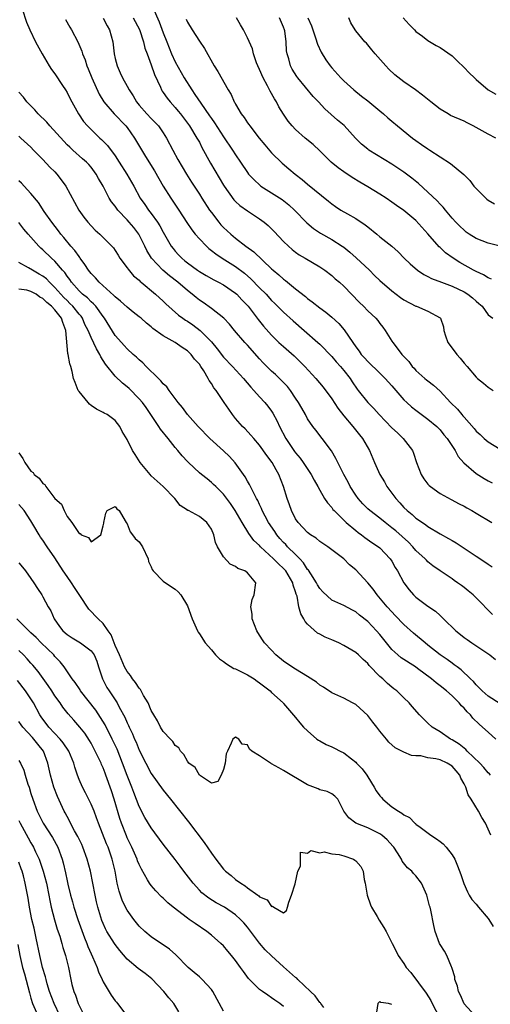
# Model space of a CAD drawing. Units: inches. Extents: x 2671370 to 2673000, y 1543204 to 1545000.
# Drawn here: x 2671835 to 2671913, y 1544493 to 1544657 of the extents above; entities that cross this region are included whole.
import ezdxf

# ---------------------------------------------------------------- set-up
doc = ezdxf.new("R2010")
doc.units = ezdxf.units.IN
doc.header["$MEASUREMENT"] = 0
doc.layers.add('LD26701542_2ft', color=9, linetype='Continuous')

msp = doc.modelspace()

# ---------------------------------------------------------------- linework, layer by layer
at = {"layer": 'LD26701542_2ft'}
for points, elevation in [([(2671835.52, 1544658.48), (2671836.25, 1544656.25), (2671836.81, 1544655), (2671837.79, 1544653), (2671838.88, 1544651), (2671840.06, 1544649), (2671840.41, 1544648.41), (2671841, 1544647.65), (2671842.26, 1544645.74), (2671842.73, 1544645), (2671843, 1544644.55), (2671843.5, 1544643.5), (2671844.9, 1544641), (2671845.76, 1544639.76), (2671846.39, 1544639), (2671847, 1544638.39), (2671848.47, 1544637), (2671848.75, 1544636.75), (2671849.75, 1544635.76), (2671851, 1544634.02), (2671851.67, 1544633), (2671852.94, 1544631), (2671854.1, 1544629), (2671855.16, 1544627), (2671855.93, 1544625.93), (2671856.56, 1544625), (2671857, 1544624.45), (2671858.03, 1544623), (2671858.41, 1544622.41), (2671859, 1544621.31), (2671860.34, 1544619), (2671860.62, 1544618.62), (2671861, 1544618.16), (2671861.55, 1544617.55), (2671862.09, 1544617), (2671862.59, 1544616.59), (2671863, 1544616.24), (2671864.68, 1544615), (2671865, 1544614.78), (2671866.12, 1544614.12), (2671867.4, 1544613.4), (2671868.2, 1544613), (2671869, 1544612.56), (2671871, 1544611.21), (2671871.23, 1544611), (2671872.08, 1544610.08), (2671873, 1544609.14), (2671873.12, 1544609), (2671874.79, 1544606.79), (2671875.67, 1544605.67), (2671877, 1544604.18), (2671878.22, 1544603), (2671879, 1544602.29), (2671880.75, 1544600.75), (2671881.77, 1544599.77), (2671882.51, 1544599), (2671884.35, 1544597), (2671885.56, 1544595.56), (2671887, 1544593.62), (2671888.04, 1544592.04), (2671889, 1544590.8), (2671890.52, 1544589), (2671890.71, 1544588.71), (2671891.6, 1544587.6), (2671892.14, 1544587), (2671893.27, 1544585), (2671894.11, 1544583), (2671894.99, 1544581), (2671895.78, 1544579.78), (2671896.17, 1544579), (2671897, 1544577.91), (2671897.64, 1544577), (2671898.3, 1544576.3), (2671899, 1544575.51), (2671899.52, 1544575), (2671900.35, 1544574.35), (2671901, 1544573.77), (2671902.07, 1544573), (2671902.63, 1544572.63), (2671903, 1544572.36), (2671905, 1544571.16), (2671906.39, 1544570.39), (2671907, 1544570.02), (2671907.67, 1544569.67), (2671911, 1544567.41), (2671912.47, 1544566.47), (2671913, 1544566.08), (2671913.67, 1544565.67)], 8646), ([(2671857.28, 1544658.72), (2671858.31, 1544656.31), (2671859, 1544654.49), (2671859.59, 1544653), (2671859.98, 1544651.98), (2671860.38, 1544651), (2671861, 1544649.66), (2671862.5, 1544647), (2671863.72, 1544645), (2671864.26, 1544644.26), (2671865.23, 1544642.77), (2671866.71, 1544640.71), (2671867, 1544640.27), (2671867.54, 1544639.54), (2671869, 1544637.19), (2671870.52, 1544635), (2671871, 1544634.22), (2671871.85, 1544633), (2671873, 1544631.24), (2671873.18, 1544631), (2671874.07, 1544630.07), (2671875.1, 1544629.1), (2671875.23, 1544629), (2671878.76, 1544626.76), (2671879.87, 1544625.87), (2671880.83, 1544625), (2671882.88, 1544622.88), (2671883.96, 1544621.96), (2671885.15, 1544621.15), (2671887, 1544620.09), (2671888.75, 1544619), (2671889, 1544618.83), (2671890.03, 1544618.03), (2671891.09, 1544617.09), (2671893.26, 1544615), (2671894.13, 1544614.13), (2671895, 1544613.29), (2671897, 1544611.55), (2671897.71, 1544611), (2671898.45, 1544610.45), (2671899, 1544610.07), (2671901, 1544609.03), (2671901.11, 1544609), (2671903, 1544608.18), (2671905, 1544607.06), (2671905.07, 1544607), (2671905.59, 1544605.59), (2671905.65, 1544605), (2671905.93, 1544604.07), (2671906.32, 1544603), (2671907, 1544602.04), (2671907.78, 1544601), (2671908.37, 1544600.37), (2671909, 1544599.56), (2671909.51, 1544599), (2671911, 1544597.21), (2671911.24, 1544597), (2671912.23, 1544596.23), (2671913, 1544595.55), (2671913.82, 1544595)], 8638), ([(2671842.74, 1544656.74), (2671843.45, 1544655.45), (2671843.75, 1544655), (2671844.81, 1544653), (2671845.46, 1544651.46), (2671845.59, 1544651), (2671846, 1544650), (2671846.29, 1544649), (2671846.52, 1544648.52), (2671847.11, 1544647), (2671848.32, 1544644.32), (2671849.1, 1544643), (2671850.82, 1544641), (2671852.77, 1544639), (2671853, 1544638.72), (2671854.22, 1544637), (2671856.05, 1544633.95), (2671857.55, 1544631.55), (2671858.25, 1544630.25), (2671858.97, 1544629), (2671860.23, 1544627), (2671861.57, 1544625), (2671862.92, 1544622.92), (2671863.74, 1544621.74), (2671864.32, 1544621), (2671865, 1544620.22), (2671866.16, 1544619), (2671866.6, 1544618.6), (2671867, 1544618.3), (2671867.72, 1544617.72), (2671868.77, 1544617), (2671871, 1544615.6), (2671872.49, 1544614.49), (2671873.57, 1544613.57), (2671875, 1544612.07), (2671876.08, 1544611), (2671877, 1544609.99), (2671877.51, 1544609.51), (2671879, 1544608.02), (2671880.58, 1544606.58), (2671882.43, 1544605), (2671884.69, 1544603), (2671885, 1544602.7), (2671887, 1544600.66), (2671887.76, 1544599.76), (2671888.46, 1544599), (2671889, 1544598.34), (2671890.05, 1544597), (2671890.41, 1544596.41), (2671891.23, 1544595.23), (2671891.42, 1544595), (2671893, 1544593.01), (2671894.01, 1544592.01), (2671894.91, 1544591), (2671897, 1544588.77), (2671897.92, 1544587.92), (2671898.89, 1544587), (2671900.41, 1544585), (2671900.59, 1544584.59), (2671901.1, 1544583), (2671901.85, 1544581), (2671902.29, 1544580.29), (2671903, 1544579.39), (2671903.19, 1544579.19), (2671903.42, 1544579), (2671905, 1544577.87), (2671906.88, 1544576.88), (2671908.16, 1544576.16), (2671909, 1544575.74), (2671909.45, 1544575.45), (2671910.3, 1544575), (2671911, 1544574.59), (2671913.62, 1544573)], 8644), ([(2671849, 1544656.95), (2671849.69, 1544655.69), (2671850.09, 1544655), (2671850.6, 1544653), (2671850.83, 1544651), (2671851, 1544650.2), (2671851.32, 1544649), (2671851.86, 1544647.86), (2671852.24, 1544647), (2671853, 1544645.63), (2671853.31, 1544645), (2671854.01, 1544644.01), (2671854.56, 1544643), (2671855, 1544642.47), (2671856.28, 1544641), (2671857, 1544640.23), (2671857.62, 1544639.62), (2671858.21, 1544639), (2671859, 1544637.88), (2671859.55, 1544637), (2671860.59, 1544635), (2671861.43, 1544633.43), (2671862.84, 1544631), (2671863.67, 1544629.67), (2671865, 1544627.67), (2671865.41, 1544627), (2671866.7, 1544625), (2671867, 1544624.58), (2671868.22, 1544623), (2671868.57, 1544622.57), (2671869, 1544622.12), (2671870.21, 1544621), (2671871, 1544620.34), (2671872.74, 1544619), (2671874.06, 1544618.06), (2671877, 1544615.25), (2671877.27, 1544615), (2671878.21, 1544614.21), (2671879, 1544613.49), (2671879.29, 1544613.29), (2671881, 1544611.89), (2671882.62, 1544610.62), (2671883, 1544610.28), (2671883.74, 1544609.74), (2671885, 1544608.73), (2671886.01, 1544608.01), (2671887, 1544607.21), (2671888.16, 1544606.16), (2671889.09, 1544605.09), (2671890.49, 1544603), (2671891, 1544602.27), (2671891.55, 1544601.55), (2671891.92, 1544601), (2671892.44, 1544600.44), (2671893, 1544599.8), (2671895, 1544597.89), (2671895.9, 1544597), (2671897, 1544595.78), (2671899, 1544593.45), (2671899.47, 1544593), (2671900.26, 1544592.26), (2671901, 1544591.73), (2671903, 1544590.24), (2671904.45, 1544589), (2671905, 1544588.42), (2671905.64, 1544587.64), (2671906.19, 1544587), (2671907.51, 1544585), (2671908.02, 1544584.02), (2671908.98, 1544582.98), (2671911, 1544581.19), (2671912.35, 1544580.35), (2671913, 1544579.98), (2671913.65, 1544579.65)], 8642), ([(2671854.02, 1544657), (2671855.03, 1544655.03), (2671855.7, 1544653), (2671855.96, 1544651.96), (2671856.3, 1544651), (2671857, 1544649.17), (2671857.56, 1544647.56), (2671858.53, 1544645.47), (2671858.72, 1544645), (2671858.82, 1544644.82), (2671859, 1544644.58), (2671859.64, 1544643.64), (2671860.15, 1544643), (2671861, 1544642.07), (2671861.49, 1544641.49), (2671861.88, 1544641), (2671863.37, 1544639), (2671864.6, 1544637), (2671865, 1544636.28), (2671865.42, 1544635.42), (2671866.84, 1544632.84), (2671869, 1544629.18), (2671869.11, 1544629), (2671870.73, 1544626.73), (2671871, 1544626.46), (2671871.75, 1544625.75), (2671873, 1544624.86), (2671875, 1544623.56), (2671875.76, 1544623), (2671876.43, 1544622.43), (2671877, 1544621.89), (2671877.44, 1544621.44), (2671879, 1544619.78), (2671879.81, 1544619), (2671880.44, 1544618.44), (2671881, 1544617.99), (2671881.58, 1544617.58), (2671882.61, 1544617), (2671885, 1544615.58), (2671885.85, 1544615), (2671887, 1544614.11), (2671887.58, 1544613.58), (2671888.28, 1544613), (2671889, 1544612.37), (2671891.63, 1544609.63), (2671892.27, 1544609), (2671893, 1544608.24), (2671894.35, 1544607), (2671894.66, 1544606.66), (2671895, 1544606.16), (2671895.52, 1544605.52), (2671895.91, 1544605), (2671897, 1544603.22), (2671897.14, 1544603), (2671897.53, 1544602.47), (2671898.68, 1544601), (2671898.84, 1544600.84), (2671899, 1544600.63), (2671899.82, 1544599.82), (2671900.39, 1544599), (2671900.7, 1544598.7), (2671901, 1544598.34), (2671902.5, 1544597), (2671902.78, 1544596.78), (2671903, 1544596.58), (2671903.9, 1544595.9), (2671905, 1544594.88), (2671906.76, 1544593), (2671907.88, 1544591.88), (2671908.61, 1544591), (2671908.8, 1544590.8), (2671909, 1544590.54), (2671910.67, 1544588.67), (2671911, 1544588.25), (2671911.66, 1544587.66), (2671912.35, 1544587), (2671913, 1544586.43), (2671915, 1544585.22)], 8640), ([(2671862.79, 1544656.79), (2671863, 1544656.29), (2671863.79, 1544655), (2671865, 1544653.09), (2671865.87, 1544651.87), (2671867.46, 1544649), (2671868.05, 1544648.05), (2671869.79, 1544645), (2671870.26, 1544644.26), (2671870.78, 1544643), (2671870.88, 1544642.88), (2671871, 1544642.62), (2671871.94, 1544641), (2671872.43, 1544640.43), (2671873, 1544639.55), (2671873.23, 1544639.23), (2671873.37, 1544639), (2671874.94, 1544637), (2671875.88, 1544635.88), (2671877, 1544634.56), (2671878.79, 1544632.79), (2671879.89, 1544631.89), (2671880.91, 1544631), (2671882.11, 1544630.11), (2671883, 1544629.32), (2671886.49, 1544626.49), (2671887, 1544626.05), (2671887.62, 1544625.62), (2671888.54, 1544625), (2671889.64, 1544624.36), (2671891, 1544623.62), (2671892.58, 1544622.58), (2671893, 1544622.21), (2671894.5, 1544621), (2671895, 1544620.57), (2671896.98, 1544618.98), (2671898.04, 1544618.04), (2671899.05, 1544617), (2671900.06, 1544616.06), (2671901.25, 1544615), (2671902.29, 1544614.29), (2671903, 1544613.96), (2671903.61, 1544613.61), (2671905.23, 1544613), (2671907, 1544612.37), (2671909, 1544611.41), (2671909.65, 1544611), (2671910.4, 1544610.4), (2671911, 1544609.84), (2671911.47, 1544609.47), (2671911.99, 1544609), (2671913, 1544607.6), (2671913.79, 1544607)], 8636), ([(2671913.54, 1544613.54), (2671913, 1544613.76), (2671912.23, 1544614.23), (2671911, 1544614.77), (2671910.58, 1544615), (2671908.29, 1544616.29), (2671907.17, 1544617), (2671905.91, 1544617.91), (2671905, 1544618.76), (2671904.87, 1544618.87), (2671903, 1544621.04), (2671901, 1544623.26), (2671899, 1544624.92), (2671897.76, 1544625.76), (2671897, 1544626.32), (2671896.04, 1544627), (2671895, 1544627.68), (2671893, 1544628.9), (2671891.66, 1544629.66), (2671890.41, 1544630.41), (2671889, 1544631.38), (2671888.06, 1544632.06), (2671886.93, 1544633), (2671885, 1544634.88), (2671883.9, 1544635.9), (2671882.56, 1544637), (2671881, 1544638.4), (2671880.42, 1544639), (2671879.78, 1544639.78), (2671879, 1544640.94), (2671878.21, 1544642.21), (2671877.82, 1544643), (2671877.49, 1544643.49), (2671876.78, 1544644.78), (2671876.68, 1544645), (2671876.33, 1544645.67), (2671875.61, 1544647), (2671875, 1544648.39), (2671874.71, 1544649), (2671874.51, 1544649.49), (2671874, 1544651), (2671873.84, 1544651.84), (2671873, 1544653.68), (2671872.35, 1544655), (2671871.84, 1544655.84), (2671871.17, 1544657)], 8634), ([(2671914.99, 1544618.99), (2671913, 1544619.53), (2671911, 1544620.29), (2671909.86, 1544621), (2671909.36, 1544621.36), (2671909, 1544621.64), (2671908.32, 1544622.32), (2671907.62, 1544623), (2671907, 1544623.68), (2671905.89, 1544625), (2671905.51, 1544625.51), (2671905, 1544625.99), (2671904.55, 1544626.55), (2671903, 1544628.01), (2671901.44, 1544629.44), (2671900.34, 1544630.34), (2671899, 1544631.33), (2671897, 1544632.66), (2671893.17, 1544635), (2671893, 1544635.12), (2671891.96, 1544635.96), (2671890.97, 1544636.97), (2671889.07, 1544639.07), (2671887.98, 1544639.98), (2671885.85, 1544641.85), (2671884.82, 1544643), (2671883.93, 1544643.93), (2671881.36, 1544647), (2671881.21, 1544647.21), (2671880.43, 1544648.43), (2671880.15, 1544649), (2671879.85, 1544650.15), (2671879.57, 1544651), (2671879.5, 1544651.5), (2671879.42, 1544653), (2671879.19, 1544654.81), (2671879.16, 1544655), (2671879, 1544655.42), (2671878.32, 1544657)], 8632), ([(2671883.04, 1544657), (2671883.64, 1544655.64), (2671883.85, 1544655), (2671884.32, 1544653.68), (2671884.64, 1544652.64), (2671885.27, 1544651.27), (2671886.03, 1544650.03), (2671886.76, 1544649), (2671887, 1544648.69), (2671888.53, 1544647), (2671889, 1544646.53), (2671890.68, 1544645), (2671891.96, 1544643.96), (2671893, 1544643.16), (2671895, 1544641.52), (2671895.63, 1544641), (2671896.34, 1544640.34), (2671897, 1544639.82), (2671897.95, 1544639), (2671900.41, 1544637), (2671901, 1544636.56), (2671901.93, 1544635.93), (2671903, 1544635.18), (2671903.3, 1544635), (2671906.74, 1544632.74), (2671908.94, 1544630.94), (2671909.93, 1544629.93), (2671910.64, 1544629), (2671911, 1544628.58), (2671912.8, 1544626.8), (2671913, 1544626.65), (2671914.07, 1544626.07)], 8630), ([(2671914.26, 1544637), (2671913, 1544637.63), (2671911.51, 1544638.49), (2671910.53, 1544639), (2671909.5, 1544639.5), (2671909, 1544639.78), (2671906.77, 1544640.77), (2671906.36, 1544641), (2671905, 1544641.79), (2671903.46, 1544643), (2671902.1, 1544644.1), (2671900.9, 1544645), (2671899, 1544646.33), (2671897.51, 1544647.51), (2671896.48, 1544648.48), (2671895.98, 1544649), (2671894.21, 1544651), (2671893.67, 1544651.67), (2671892.76, 1544652.76), (2671892.52, 1544653), (2671891, 1544654.84), (2671890.88, 1544655), (2671890.18, 1544656.18), (2671889.83, 1544657)], 8628), ([(2671898.86, 1544657), (2671899.87, 1544655.87), (2671900.75, 1544655), (2671901, 1544654.73), (2671902.08, 1544653.92), (2671903, 1544653.2), (2671904.38, 1544652.38), (2671905, 1544652.08), (2671907, 1544650.66), (2671907.86, 1544649.86), (2671909, 1544648.71), (2671909.87, 1544647.87), (2671910.72, 1544647), (2671911, 1544646.74), (2671913.03, 1544645), (2671914.3, 1544644.3)], 8626), ([(2671913.73, 1544557.73), (2671911, 1544560.51), (2671910.5, 1544561), (2671909.66, 1544561.66), (2671909, 1544562.2), (2671908.55, 1544562.55), (2671907.93, 1544563), (2671907.36, 1544563.36), (2671907, 1544563.64), (2671905, 1544564.99), (2671903.82, 1544565.82), (2671903, 1544566.5), (2671902.75, 1544566.75), (2671902.54, 1544567), (2671901, 1544568.39), (2671900.48, 1544569), (2671899.74, 1544569.74), (2671897.64, 1544571.64), (2671897, 1544572.16), (2671895.88, 1544573), (2671895, 1544573.73), (2671893.33, 1544575), (2671893, 1544575.31), (2671892.16, 1544576.16), (2671891.42, 1544577), (2671891, 1544577.57), (2671890.08, 1544579), (2671889.72, 1544579.72), (2671889.01, 1544581), (2671887.69, 1544583.69), (2671886.94, 1544584.94), (2671885.41, 1544587), (2671884.37, 1544588.37), (2671883.86, 1544589), (2671883, 1544590.27), (2671882.62, 1544591), (2671882.03, 1544592.03), (2671881.5, 1544593), (2671881, 1544593.72), (2671880.14, 1544595), (2671879.63, 1544595.63), (2671878.67, 1544596.67), (2671877.65, 1544597.65), (2671877, 1544598.23), (2671875.62, 1544599.62), (2671875, 1544600.28), (2671873, 1544602.51), (2671872.54, 1544603), (2671870.86, 1544605), (2671870.03, 1544606.03), (2671869.04, 1544607.04), (2671867, 1544608.64), (2671865.62, 1544609.62), (2671865, 1544610.02), (2671864.45, 1544610.45), (2671863.81, 1544611), (2671863, 1544611.62), (2671861.4, 1544613), (2671860.05, 1544614.05), (2671858.95, 1544615), (2671857.03, 1544617), (2671856.26, 1544618.26), (2671855.93, 1544619), (2671854.94, 1544621), (2671854.09, 1544622.09), (2671853.35, 1544623), (2671853, 1544623.4), (2671851.46, 1544625), (2671851, 1544625.66), (2671850.39, 1544626.39), (2671850, 1544627), (2671849, 1544628.98), (2671848.26, 1544630.26), (2671847.86, 1544631), (2671847, 1544632.17), (2671846.6, 1544632.6), (2671846.22, 1544633), (2671845.56, 1544633.56), (2671843.97, 1544635), (2671843.45, 1544635.45), (2671843, 1544635.89), (2671842.46, 1544636.46), (2671840.15, 1544639), (2671839.63, 1544639.63), (2671838.21, 1544641), (2671837.66, 1544641.66), (2671836.33, 1544643), (2671835.77, 1544643.77), (2671835, 1544644.65)], 8648), ([(2671835, 1544637.28), (2671835.33, 1544637), (2671837, 1544635.45), (2671837.44, 1544635), (2671838.19, 1544634.19), (2671839, 1544633.44), (2671840.16, 1544632.16), (2671841, 1544631.36), (2671841.32, 1544631), (2671842.05, 1544630.05), (2671842.79, 1544629), (2671844.97, 1544625), (2671845.81, 1544623.81), (2671846.46, 1544623), (2671847, 1544622.37), (2671847.69, 1544621.69), (2671848.47, 1544621), (2671849, 1544620.44), (2671850.43, 1544619), (2671850.7, 1544618.7), (2671851, 1544618.28), (2671851.48, 1544617.48), (2671851.79, 1544617), (2671853, 1544615.41), (2671853.15, 1544615.15), (2671854.07, 1544614.07), (2671855, 1544613.32), (2671855.15, 1544613.15), (2671855.35, 1544613), (2671857.73, 1544611), (2671859, 1544609.83), (2671859.4, 1544609.4), (2671861.53, 1544607.53), (2671862.24, 1544607), (2671862.69, 1544606.69), (2671863, 1544606.5), (2671863.9, 1544605.9), (2671865.11, 1544605), (2671867, 1544603.06), (2671867.94, 1544601.94), (2671869, 1544600.56), (2671870.5, 1544599), (2671872.36, 1544597), (2671873.55, 1544595.55), (2671874.08, 1544595), (2671875, 1544593.96), (2671875.88, 1544593), (2671876.38, 1544592.38), (2671877, 1544591.55), (2671877.22, 1544591.22), (2671877.91, 1544589.91), (2671878.3, 1544589), (2671879.35, 1544587), (2671880.83, 1544584.83), (2671881, 1544584.6), (2671881.73, 1544583.73), (2671882.28, 1544583), (2671883.6, 1544581), (2671884.06, 1544580.06), (2671884.67, 1544579), (2671885, 1544578.38), (2671885.82, 1544577), (2671886.28, 1544576.28), (2671887, 1544575.51), (2671887.21, 1544575.21), (2671887.39, 1544575), (2671889.38, 1544573), (2671891, 1544571.67), (2671891.38, 1544571.38), (2671891.93, 1544571), (2671892.53, 1544570.53), (2671893.69, 1544569.69), (2671894.76, 1544569), (2671895, 1544568.79), (2671896.72, 1544567), (2671897, 1544566.57), (2671897.56, 1544565.56), (2671897.91, 1544565), (2671899, 1544563), (2671899.85, 1544561.85), (2671900.59, 1544561), (2671901, 1544560.6), (2671903, 1544559.11), (2671904.25, 1544558.25), (2671905, 1544557.56), (2671905.3, 1544557.3), (2671905.57, 1544557), (2671907.62, 1544555), (2671908.38, 1544554.38), (2671909, 1544553.92), (2671909.54, 1544553.54), (2671910.27, 1544553), (2671913.26, 1544551), (2671914.23, 1544550.23)], 8650), ([(2671915, 1544542.88), (2671913, 1544544.16), (2671912, 1544545), (2671911.52, 1544545.52), (2671911, 1544546.02), (2671910.56, 1544546.56), (2671910.07, 1544547), (2671908.53, 1544548.53), (2671907.85, 1544549), (2671907.37, 1544549.37), (2671907, 1544549.61), (2671906.21, 1544550.21), (2671905, 1544551), (2671903, 1544552.63), (2671902.52, 1544553), (2671900.6, 1544554.6), (2671899, 1544556.04), (2671897.57, 1544557.57), (2671897, 1544558.15), (2671896.24, 1544559), (2671894.55, 1544561), (2671893.91, 1544561.91), (2671893, 1544562.97), (2671891, 1544565.14), (2671889.98, 1544565.98), (2671889, 1544566.96), (2671886.36, 1544569), (2671885.52, 1544569.52), (2671885, 1544569.88), (2671884.41, 1544570.41), (2671883.48, 1544571), (2671883, 1544571.37), (2671882.22, 1544572.22), (2671881.43, 1544573), (2671881, 1544573.64), (2671880.3, 1544575), (2671879.96, 1544575.96), (2671879.57, 1544577), (2671878.97, 1544579), (2671878.23, 1544581), (2671877.77, 1544581.77), (2671877.11, 1544583), (2671876.2, 1544584.2), (2671875, 1544585.9), (2671874.03, 1544587), (2671873.57, 1544587.57), (2671872.59, 1544588.59), (2671872.18, 1544589), (2671871, 1544590.35), (2671870.48, 1544591), (2671869.87, 1544591.87), (2671869.14, 1544593), (2671867.79, 1544595), (2671867.43, 1544595.43), (2671867, 1544596.16), (2671866.65, 1544596.65), (2671866.49, 1544597), (2671865.76, 1544598.24), (2671865.26, 1544599), (2671865, 1544599.36), (2671864.2, 1544600.2), (2671863.63, 1544601), (2671863, 1544601.61), (2671862.13, 1544602.13), (2671861, 1544603), (2671859, 1544604.06), (2671857.29, 1544605.29), (2671857, 1544605.56), (2671856.19, 1544606.19), (2671855.33, 1544607), (2671855, 1544607.27), (2671854.02, 1544608.02), (2671853, 1544608.84), (2671851.87, 1544609.87), (2671851, 1544610.57), (2671850.8, 1544610.8), (2671848.33, 1544613), (2671847.72, 1544613.72), (2671847, 1544614.46), (2671846.58, 1544615), (2671845.98, 1544615.98), (2671845.2, 1544617), (2671845.12, 1544617.12), (2671845, 1544617.26), (2671844.3, 1544618.3), (2671843.65, 1544619), (2671842.46, 1544620.46), (2671841.97, 1544621), (2671841.57, 1544621.57), (2671840.47, 1544623), (2671839.22, 1544624.78), (2671838.27, 1544626.27), (2671837, 1544627.75), (2671835.87, 1544629), (2671835.46, 1544629.46), (2671835, 1544629.87)], 8652), ([(2671914.25, 1544537), (2671913, 1544538.12), (2671912.06, 1544539), (2671911.48, 1544539.48), (2671910.47, 1544540.47), (2671910.08, 1544541), (2671909.51, 1544541.51), (2671909, 1544542.13), (2671908.55, 1544542.55), (2671908.2, 1544543), (2671907, 1544544.17), (2671906.08, 1544545), (2671905, 1544545.87), (2671904.34, 1544546.34), (2671903.6, 1544547), (2671901.24, 1544548.76), (2671900.91, 1544549), (2671898.53, 1544550.53), (2671897.98, 1544551), (2671897, 1544551.92), (2671896.1, 1544553), (2671895, 1544554.4), (2671894.46, 1544555), (2671893, 1544556.54), (2671891.6, 1544557.6), (2671891, 1544558.15), (2671890.43, 1544558.43), (2671889, 1544559.21), (2671887, 1544560.13), (2671885.5, 1544561.5), (2671885, 1544562.04), (2671884.65, 1544562.65), (2671884.48, 1544563), (2671883.51, 1544564.49), (2671883.12, 1544565.12), (2671883, 1544565.23), (2671882.32, 1544566.32), (2671881.68, 1544567), (2671881, 1544567.7), (2671879.67, 1544569), (2671879.36, 1544569.36), (2671879, 1544569.7), (2671878.39, 1544570.39), (2671877.86, 1544571), (2671877.53, 1544571.53), (2671876.51, 1544573), (2671875.94, 1544574.06), (2671875.46, 1544575), (2671875.34, 1544575.34), (2671875, 1544576.03), (2671874.7, 1544576.7), (2671874.52, 1544577), (2671873.97, 1544578.03), (2671873.35, 1544579.35), (2671873, 1544579.91), (2671872.62, 1544580.62), (2671872.35, 1544581), (2671870.94, 1544582.94), (2671869.99, 1544583.99), (2671869, 1544584.95), (2671866.74, 1544587), (2671864.79, 1544589), (2671863.04, 1544591), (2671862.18, 1544592.18), (2671861.49, 1544593), (2671859.98, 1544595), (2671859.59, 1544595.59), (2671859, 1544596.11), (2671858.62, 1544596.62), (2671858.21, 1544597), (2671856.17, 1544599), (2671855.6, 1544599.6), (2671855, 1544600.09), (2671854.55, 1544600.55), (2671854, 1544601), (2671853, 1544601.93), (2671852.5, 1544602.5), (2671852.03, 1544603), (2671851, 1544604.15), (2671849.22, 1544607), (2671849, 1544607.29), (2671847.77, 1544609), (2671847.41, 1544609.41), (2671847, 1544609.74), (2671846.38, 1544610.38), (2671845.6, 1544611), (2671845, 1544611.59), (2671843.74, 1544613), (2671843.45, 1544613.45), (2671843, 1544614.04), (2671842.62, 1544614.62), (2671842.27, 1544615), (2671841, 1544616.49), (2671840.43, 1544617), (2671839, 1544618.38), (2671838.66, 1544618.66), (2671838.3, 1544619), (2671836.53, 1544621), (2671835.83, 1544621.83), (2671835, 1544622.95)], 8654), ([(2671913.38, 1544531), (2671913.2, 1544531.2), (2671913, 1544531.4), (2671912.29, 1544532.29), (2671911.62, 1544533), (2671909.52, 1544535), (2671909.27, 1544535.27), (2671909, 1544535.46), (2671908.16, 1544536.16), (2671907, 1544536.87), (2671906.73, 1544537), (2671905, 1544538.22), (2671903.68, 1544539), (2671903, 1544539.63), (2671901.59, 1544541), (2671900.39, 1544542.39), (2671899.85, 1544543), (2671899, 1544543.87), (2671897.84, 1544545), (2671897.34, 1544545.34), (2671897, 1544545.63), (2671896.26, 1544546.26), (2671895.49, 1544547), (2671895, 1544547.41), (2671893.24, 1544549.24), (2671893, 1544549.55), (2671892.24, 1544550.24), (2671891.47, 1544551), (2671891, 1544551.4), (2671889, 1544552.59), (2671888.19, 1544553), (2671887, 1544553.52), (2671885.93, 1544553.93), (2671885, 1544554.46), (2671884.63, 1544554.63), (2671883, 1544556.12), (2671882.57, 1544556.56), (2671882.38, 1544557), (2671881.84, 1544557.84), (2671881.56, 1544559), (2671881.23, 1544560.77), (2671881.11, 1544561.11), (2671881, 1544561.5), (2671880.6, 1544562.6), (2671880.54, 1544563), (2671879.35, 1544565), (2671879, 1544565.4), (2671878.15, 1544566.15), (2671877.34, 1544567), (2671875.16, 1544569), (2671875, 1544569.19), (2671874.06, 1544570.06), (2671873.21, 1544571.21), (2671872.12, 1544573), (2671870.96, 1544575), (2671870.18, 1544576.18), (2671869, 1544577.74), (2671867.71, 1544579), (2671867.37, 1544579.37), (2671867, 1544579.7), (2671866.29, 1544580.29), (2671865.37, 1544581), (2671865, 1544581.31), (2671863.18, 1544583), (2671863, 1544583.17), (2671862.12, 1544584.12), (2671861.42, 1544585), (2671861, 1544585.48), (2671859.79, 1544587), (2671858.54, 1544588.54), (2671858.25, 1544589), (2671856.14, 1544592.14), (2671855.52, 1544593), (2671855, 1544593.62), (2671853.32, 1544595.32), (2671853, 1544595.62), (2671852.22, 1544596.22), (2671851, 1544597.38), (2671849.37, 1544599.37), (2671849, 1544600), (2671848.61, 1544600.61), (2671848.46, 1544601), (2671847.9, 1544601.9), (2671847, 1544603.82), (2671846.49, 1544605), (2671845.99, 1544605.99), (2671845.56, 1544607), (2671845.33, 1544607.33), (2671845, 1544607.7), (2671843.97, 1544609), (2671843.49, 1544609.49), (2671843, 1544609.95), (2671842.47, 1544610.47), (2671841.99, 1544611), (2671841, 1544612.14), (2671840.08, 1544613), (2671839.57, 1544613.57), (2671839, 1544614), (2671838.37, 1544614.37), (2671837.24, 1544615), (2671836.59, 1544615.41), (2671835, 1544616.29)], 8656), ([(2671913.42, 1544521), (2671913, 1544521.99), (2671912.54, 1544523), (2671911.94, 1544523.94), (2671911.38, 1544525), (2671910.16, 1544527), (2671909.7, 1544527.7), (2671909.28, 1544529), (2671909, 1544529.53), (2671908.47, 1544530.47), (2671908.27, 1544531), (2671907.69, 1544531.69), (2671907, 1544532.48), (2671906.18, 1544533), (2671905, 1544533.54), (2671904.28, 1544533.72), (2671903, 1544533.9), (2671901.82, 1544534.18), (2671901, 1544534.19), (2671900.25, 1544534.25), (2671899, 1544534.82), (2671898.66, 1544535), (2671897.54, 1544535.54), (2671896.49, 1544536.49), (2671896.11, 1544537), (2671895, 1544538.31), (2671894.51, 1544539), (2671893.83, 1544539.83), (2671893, 1544540.9), (2671891, 1544542.73), (2671890.48, 1544543), (2671889, 1544543.82), (2671887, 1544544.71), (2671885.65, 1544545.65), (2671885, 1544545.98), (2671884.48, 1544546.48), (2671883, 1544547.41), (2671882, 1544548), (2671881, 1544548.64), (2671880.37, 1544549), (2671879, 1544549.98), (2671877.69, 1544551), (2671877, 1544551.76), (2671875.81, 1544553), (2671875.49, 1544553.49), (2671874.71, 1544554.71), (2671874.55, 1544555), (2671873.79, 1544557), (2671873.77, 1544557.77), (2671873.56, 1544559), (2671873.78, 1544560.22), (2671874.13, 1544561), (2671874.41, 1544563), (2671873, 1544564.65), (2671872.55, 1544565), (2671871.39, 1544565.39), (2671871, 1544565.73), (2671870.11, 1544566.11), (2671869, 1544567.34), (2671868.03, 1544569), (2671867.69, 1544569.69), (2671867.39, 1544571), (2671867, 1544571.94), (2671866.25, 1544573), (2671865, 1544574.05), (2671863.18, 1544575), (2671863.05, 1544575.05), (2671863, 1544575.1), (2671861.83, 1544575.83), (2671860.92, 1544577), (2671859, 1544579), (2671857, 1544580.81), (2671856.81, 1544581), (2671855.16, 1544583), (2671854.34, 1544584.34), (2671853.91, 1544585), (2671853, 1544586.83), (2671852.19, 1544588.19), (2671851.79, 1544589), (2671851, 1544589.98), (2671849.65, 1544591), (2671849.2, 1544591.2), (2671849, 1544591.34), (2671847.9, 1544591.9), (2671847, 1544592.52), (2671846.74, 1544592.74), (2671846.5, 1544593), (2671845, 1544594.81), (2671844.87, 1544595), (2671844.34, 1544596.34), (2671844.1, 1544597), (2671843.85, 1544598.15), (2671843.64, 1544599), (2671843.45, 1544599.45), (2671843.21, 1544601), (2671843.15, 1544601.15), (2671842.81, 1544605), (2671842.3, 1544606.3), (2671842.08, 1544607), (2671841, 1544608.39), (2671840.42, 1544609), (2671839.63, 1544609.63), (2671839, 1544610.32), (2671838.5, 1544610.5), (2671837.86, 1544611), (2671837, 1544611.47), (2671836.33, 1544611.67), (2671835, 1544611.87)], 8658), ([(2671835, 1544584.6), (2671835.66, 1544583.66), (2671835.97, 1544583), (2671837, 1544581.56), (2671837.35, 1544581.35), (2671837.56, 1544581), (2671838.38, 1544580.38), (2671839, 1544579.49), (2671839.33, 1544579.33), (2671839.5, 1544579), (2671841, 1544577), (2671842.08, 1544576.08), (2671842.5, 1544575), (2671843, 1544574.03), (2671843.82, 1544573), (2671845, 1544571.19), (2671845.19, 1544571.19), (2671845.34, 1544571), (2671846.55, 1544570.55), (2671847, 1544569.81), (2671848.63, 1544571), (2671849, 1544572.45), (2671849.1, 1544572.9), (2671849.13, 1544573), (2671849.44, 1544574.56), (2671849.68, 1544575), (2671851, 1544575.67), (2671851.3, 1544575.3), (2671851.67, 1544575), (2671852.69, 1544573.31), (2671852.82, 1544573), (2671853, 1544572.82), (2671853.47, 1544571.47), (2671853.9, 1544571), (2671854.35, 1544570.35), (2671855, 1544569.8), (2671855.54, 1544569), (2671856.47, 1544567), (2671856.55, 1544566.55), (2671857, 1544565.65), (2671857.18, 1544565.18), (2671857.32, 1544565), (2671859, 1544563.27), (2671859.38, 1544563), (2671861, 1544561.94), (2671861.5, 1544561.5), (2671861.9, 1544561), (2671863, 1544559.18), (2671863.81, 1544557), (2671864.48, 1544555.52), (2671864.69, 1544555), (2671864.79, 1544554.79), (2671865, 1544554.52), (2671865.96, 1544553), (2671867, 1544551.82), (2671867.68, 1544551), (2671868.36, 1544550.36), (2671869, 1544549.92), (2671869.51, 1544549.51), (2671870.75, 1544548.75), (2671871, 1544548.66), (2671871.65, 1544548.35), (2671873, 1544547.67), (2671874.11, 1544547), (2671874.62, 1544546.62), (2671875, 1544546.37), (2671876.78, 1544545), (2671877, 1544544.76), (2671878.92, 1544543), (2671879, 1544542.9), (2671881, 1544540.61), (2671881.68, 1544539.68), (2671882.31, 1544539), (2671883, 1544538.35), (2671884.54, 1544537), (2671884.8, 1544536.8), (2671885, 1544536.68), (2671886.09, 1544536.09), (2671887, 1544535.68), (2671887.48, 1544535.48), (2671888.38, 1544535), (2671889, 1544534.73), (2671890.31, 1544533.69), (2671891, 1544533.16), (2671891.14, 1544533), (2671892.06, 1544532.06), (2671892.81, 1544531), (2671893, 1544530.7), (2671894.08, 1544529), (2671894.41, 1544528.41), (2671895, 1544527.54), (2671895.26, 1544527.27), (2671895.49, 1544527), (2671897, 1544525.74), (2671898.11, 1544525), (2671898.68, 1544524.68), (2671899, 1544524.38), (2671899.93, 1544523.93), (2671900.83, 1544523), (2671900.93, 1544522.93), (2671901, 1544522.84), (2671901.68, 1544522.32), (2671903.46, 1544521), (2671904.41, 1544520.41), (2671905, 1544519.94), (2671905.54, 1544519.54), (2671906.01, 1544519), (2671907, 1544517.75), (2671907.46, 1544517), (2671907.93, 1544515.93), (2671908.45, 1544514.45), (2671908.94, 1544512.94), (2671909.56, 1544511.56), (2671909.87, 1544511), (2671910.31, 1544510.31), (2671911, 1544509.52), (2671911.42, 1544509), (2671913, 1544507.16), (2671913.11, 1544507), (2671913.81, 1544505.81)], 8660), ([(2671910.76, 1544491), (2671909, 1544492.94), (2671908.38, 1544494.38), (2671908.09, 1544495), (2671907.89, 1544495.89), (2671907.47, 1544497), (2671907.44, 1544497.44), (2671907, 1544498.83), (2671906.97, 1544498.97), (2671906.9, 1544499.1), (2671906.12, 1544501), (2671905.72, 1544501.72), (2671905, 1544502.84), (2671904.92, 1544503), (2671904.2, 1544505), (2671903.96, 1544505.96), (2671903.45, 1544508.55), (2671903.34, 1544509), (2671903.26, 1544509.26), (2671903, 1544510.37), (2671902.81, 1544511), (2671901.91, 1544513), (2671901, 1544514.23), (2671900.61, 1544514.61), (2671900.31, 1544515), (2671899.59, 1544515.59), (2671898.7, 1544516.7), (2671898.6, 1544517), (2671897.91, 1544518.09), (2671897.3, 1544519), (2671897.17, 1544519.17), (2671896.21, 1544520.21), (2671895.31, 1544521), (2671895, 1544521.23), (2671893, 1544522.23), (2671891.01, 1544523.01), (2671889.87, 1544523.87), (2671889.02, 1544525), (2671888.01, 1544527), (2671887.5, 1544527.5), (2671887, 1544527.89), (2671886.27, 1544528.27), (2671885, 1544528.55), (2671884.72, 1544528.72), (2671883, 1544529.36), (2671879, 1544531.78), (2671878.19, 1544532.19), (2671877, 1544532.9), (2671876.93, 1544532.92), (2671876.8, 1544533), (2671875, 1544534.2), (2671873.73, 1544535), (2671873.32, 1544535.32), (2671873, 1544536.02), (2671872.14, 1544536.14), (2671871.55, 1544537), (2671871, 1544537.33), (2671870.54, 1544537), (2671870.31, 1544536.31), (2671869.69, 1544535), (2671869.45, 1544534.55), (2671869.29, 1544533), (2671869, 1544531.94), (2671868.64, 1544531), (2671868.08, 1544529.92), (2671867, 1544529.65), (2671865, 1544531), (2671864.28, 1544532.28), (2671863.27, 1544533), (2671863, 1544533.31), (2671862.44, 1544534.44), (2671861.86, 1544535), (2671861.56, 1544535.56), (2671861, 1544535.95), (2671860.6, 1544536.6), (2671860.2, 1544537), (2671859, 1544538.25), (2671858.54, 1544539), (2671858.02, 1544540.02), (2671857.42, 1544541), (2671857, 1544541.76), (2671856.5, 1544543), (2671855.73, 1544544.27), (2671855.23, 1544545.23), (2671855, 1544545.46), (2671854.41, 1544546.41), (2671853.89, 1544547), (2671853.56, 1544547.56), (2671853, 1544548.24), (2671852.58, 1544549), (2671851.72, 1544551), (2671851, 1544552.59), (2671850.83, 1544553), (2671850.36, 1544554.36), (2671849.84, 1544555), (2671849, 1544556.23), (2671848.18, 1544557), (2671846.6, 1544558.6), (2671845.12, 1544560.88), (2671844.22, 1544562.22), (2671843.73, 1544563), (2671843, 1544564.03), (2671842.35, 1544565), (2671841, 1544567.16), (2671839.71, 1544569), (2671839, 1544570.11), (2671838.61, 1544570.61), (2671838.37, 1544571), (2671837.5, 1544572.5), (2671837, 1544573.33), (2671835.86, 1544575), (2671835, 1544576.03)], 8662), ([(2671835, 1544566.32), (2671835.61, 1544565.61), (2671836.08, 1544565), (2671837, 1544563.69), (2671837.51, 1544563), (2671838.07, 1544562.07), (2671838.81, 1544561), (2671839, 1544560.67), (2671839.89, 1544559), (2671840.31, 1544558.31), (2671840.86, 1544557), (2671841.75, 1544555.75), (2671842.3, 1544555), (2671843, 1544554.37), (2671843.83, 1544553.83), (2671845.26, 1544553), (2671847, 1544551.69), (2671847.49, 1544551), (2671847.93, 1544549.93), (2671848.25, 1544549), (2671848.88, 1544547), (2671849.6, 1544545.6), (2671849.99, 1544545), (2671851.33, 1544543), (2671851.68, 1544542.32), (2671852.63, 1544540.63), (2671853, 1544539.72), (2671853.23, 1544539.23), (2671853.32, 1544539), (2671853.88, 1544537.88), (2671854.23, 1544537), (2671854.48, 1544536.48), (2671855, 1544535.16), (2671856.09, 1544533), (2671857, 1544531.27), (2671859, 1544528.51), (2671860.22, 1544527), (2671863.21, 1544523.21), (2671865.81, 1544519.81), (2671867, 1544518.01), (2671867.74, 1544517), (2671868.3, 1544516.3), (2671869, 1544515.37), (2671869.2, 1544515.2), (2671869.37, 1544515), (2671870.31, 1544514.31), (2671871, 1544513.65), (2671871.87, 1544513), (2671872.6, 1544512.6), (2671873, 1544512.24), (2671874.7, 1544511), (2671874.89, 1544510.89), (2671875, 1544510.76), (2671876.27, 1544510.27), (2671877, 1544509.13), (2671877.17, 1544509.17), (2671877.37, 1544509), (2671879, 1544508.1), (2671879.51, 1544508.49), (2671879.63, 1544509), (2671879.87, 1544509.87), (2671880.31, 1544511), (2671880.91, 1544512.91), (2671881.36, 1544515), (2671881.83, 1544515.83), (2671881.83, 1544517), (2671881.8, 1544518.2), (2671883, 1544518.02), (2671883.54, 1544518.46), (2671885, 1544518.08), (2671885.77, 1544518.23), (2671887, 1544517.9), (2671888.23, 1544517.77), (2671889, 1544517.56), (2671890.6, 1544517), (2671890.86, 1544516.86), (2671891, 1544516.75), (2671891.82, 1544515.82), (2671892.2, 1544515), (2671892.39, 1544513.61), (2671892.57, 1544513), (2671892.89, 1544511), (2671893.42, 1544509.42), (2671893.62, 1544509), (2671894.54, 1544507.46), (2671894.87, 1544506.87), (2671895.67, 1544505.67), (2671896.06, 1544505), (2671897.06, 1544503), (2671897.72, 1544501.72), (2671898.06, 1544501), (2671899, 1544499.65), (2671899.4, 1544499), (2671900.13, 1544498.13), (2671902.7, 1544494.7), (2671903.48, 1544493.48), (2671903.7, 1544493), (2671905.52, 1544489.52)], 8664), ([(2671885.68, 1544492.32), (2671885.17, 1544493), (2671885.11, 1544493.11), (2671885, 1544493.18), (2671884.26, 1544494.26), (2671883.45, 1544495), (2671881.39, 1544497), (2671881.21, 1544497.21), (2671881, 1544497.34), (2671879, 1544499.08), (2671877, 1544500.92), (2671875.95, 1544501.95), (2671875, 1544503.04), (2671873, 1544505.68), (2671872.41, 1544506.41), (2671871.86, 1544507), (2671871, 1544507.77), (2671869.15, 1544509), (2671867.77, 1544509.77), (2671866.55, 1544510.55), (2671865.43, 1544511.43), (2671865, 1544511.87), (2671863.95, 1544513), (2671862.43, 1544515), (2671861.83, 1544515.83), (2671861, 1544516.94), (2671859, 1544519.52), (2671857, 1544522.22), (2671855.96, 1544523.96), (2671855, 1544525.77), (2671854.08, 1544528.08), (2671853.76, 1544529), (2671853, 1544530.95), (2671852.24, 1544533), (2671851.31, 1544535.31), (2671850.5, 1544537), (2671849.34, 1544539.34), (2671848.58, 1544540.58), (2671847.78, 1544541.78), (2671845.24, 1544545), (2671845.16, 1544545.16), (2671844.38, 1544546.38), (2671843.87, 1544547), (2671842.5, 1544549), (2671841.85, 1544549.85), (2671841, 1544550.74), (2671840.79, 1544551), (2671838.73, 1544553), (2671837.87, 1544553.87), (2671837, 1544554.66), (2671836.84, 1544554.84), (2671836.64, 1544555), (2671834.66, 1544557)], 8666), ([(2671879, 1544492.51), (2671878.36, 1544493), (2671877.55, 1544493.54), (2671877, 1544493.95), (2671876.37, 1544494.37), (2671875.47, 1544495), (2671875, 1544495.35), (2671873.32, 1544497), (2671873.16, 1544497.16), (2671872.31, 1544498.31), (2671871.86, 1544499), (2671871, 1544500.18), (2671870.35, 1544501), (2671869.72, 1544501.72), (2671869, 1544502.59), (2671868.59, 1544503), (2671867, 1544504.38), (2671866.26, 1544505), (2671864.29, 1544506.29), (2671863.32, 1544507), (2671863, 1544507.21), (2671860.65, 1544509), (2671859.75, 1544509.75), (2671859, 1544510.51), (2671858.73, 1544510.73), (2671857.74, 1544511.74), (2671857, 1544512.61), (2671856.73, 1544513), (2671856.4, 1544513.6), (2671855.37, 1544515.37), (2671855, 1544516.1), (2671854.73, 1544516.73), (2671854.65, 1544517), (2671853.76, 1544519), (2671853, 1544520.56), (2671852.87, 1544520.87), (2671852.06, 1544523), (2671851.8, 1544523.8), (2671850.86, 1544527), (2671850.4, 1544528.4), (2671849.48, 1544531), (2671849.33, 1544531.33), (2671849, 1544532.22), (2671848.74, 1544532.74), (2671848.65, 1544533), (2671848.35, 1544533.65), (2671847.69, 1544535), (2671847, 1544536.33), (2671846.76, 1544536.76), (2671845.96, 1544537.96), (2671845.12, 1544539), (2671844.13, 1544540.13), (2671843.17, 1544541.17), (2671842.3, 1544542.3), (2671841.85, 1544543), (2671841, 1544544.18), (2671840.47, 1544545), (2671839.88, 1544545.88), (2671838.21, 1544548.21), (2671837.3, 1544549.3), (2671837, 1544549.61), (2671836.35, 1544550.35), (2671835.76, 1544551), (2671835, 1544551.75)], 8668), ([(2671869, 1544491.7), (2671867.25, 1544495), (2671867, 1544495.34), (2671865.49, 1544497), (2671865.24, 1544497.24), (2671865, 1544497.44), (2671864.16, 1544498.16), (2671863.15, 1544499), (2671861.07, 1544501.07), (2671860.03, 1544502.03), (2671857, 1544504.1), (2671855.93, 1544505), (2671855, 1544505.87), (2671854.09, 1544507), (2671853, 1544508.53), (2671852.74, 1544509), (2671852.19, 1544510.19), (2671851.68, 1544511.68), (2671851.36, 1544513), (2671850.98, 1544515), (2671850.51, 1544517), (2671849.82, 1544519), (2671849.57, 1544519.57), (2671848.22, 1544523), (2671847.91, 1544523.91), (2671847.49, 1544525), (2671847, 1544526.16), (2671846.05, 1544528.05), (2671845.55, 1544529), (2671845, 1544530.29), (2671844.73, 1544531), (2671844.31, 1544532.31), (2671844.13, 1544533), (2671843.28, 1544535), (2671842.36, 1544536.36), (2671841.86, 1544537), (2671839.99, 1544539), (2671838.71, 1544540.71), (2671838.5, 1544541), (2671837.43, 1544543), (2671837, 1544543.69), (2671836.12, 1544545), (2671834.76, 1544546.76)], 8670), ([(2671861.61, 1544491.61), (2671860.76, 1544493), (2671859.93, 1544493.93), (2671859.1, 1544495), (2671857.09, 1544497.09), (2671855.97, 1544497.97), (2671854.82, 1544498.82), (2671853, 1544500.4), (2671851.79, 1544501.79), (2671851, 1544502.8), (2671850.87, 1544503), (2671849.64, 1544505), (2671849.41, 1544505.41), (2671849, 1544506.33), (2671848.81, 1544506.81), (2671848.12, 1544509), (2671847.9, 1544509.9), (2671847.66, 1544511), (2671847.31, 1544513), (2671846.9, 1544515), (2671846.35, 1544517), (2671845.63, 1544519), (2671845.44, 1544519.44), (2671845, 1544520.34), (2671844.79, 1544520.79), (2671844.26, 1544521.74), (2671843.59, 1544523), (2671843.4, 1544523.4), (2671843, 1544524.11), (2671842.7, 1544524.7), (2671842.53, 1544525), (2671841.43, 1544527.43), (2671840.82, 1544529), (2671840.25, 1544531), (2671839.82, 1544533), (2671839.09, 1544535), (2671838.14, 1544536.14), (2671837.48, 1544537), (2671837.24, 1544537.24), (2671835.63, 1544539), (2671835.36, 1544539.36), (2671835, 1544539.91)], 8672), ([(2671835, 1544533.43), (2671835.25, 1544533), (2671835.84, 1544531.84), (2671836.06, 1544531), (2671836.51, 1544529.49), (2671836.69, 1544529), (2671837, 1544527.95), (2671837.31, 1544527), (2671838.04, 1544525), (2671839.05, 1544523), (2671840.61, 1544520.61), (2671841.49, 1544519), (2671842.2, 1544517), (2671842.38, 1544516.38), (2671842.74, 1544514.74), (2671843, 1544513.41), (2671843.12, 1544512.88), (2671843.57, 1544511), (2671843.89, 1544509.89), (2671844.11, 1544509), (2671844.78, 1544507), (2671845.91, 1544503.91), (2671846.27, 1544503), (2671846.46, 1544502.46), (2671847, 1544501.26), (2671847.25, 1544500.75), (2671848.01, 1544499), (2671848.24, 1544498.24), (2671848.84, 1544497), (2671849, 1544496.62), (2671850.36, 1544494.36), (2671851, 1544493.47), (2671851.21, 1544493.21), (2671851.4, 1544493), (2671852.97, 1544490.97)], 8674), ([(2671835, 1544523.43), (2671835.19, 1544523), (2671836.56, 1544520.56), (2671837, 1544519.73), (2671837.28, 1544519.28), (2671837.44, 1544519), (2671837.77, 1544518.23), (2671838.35, 1544517), (2671838.54, 1544516.54), (2671839.03, 1544515.03), (2671839.59, 1544513), (2671839.99, 1544511), (2671840.12, 1544510.12), (2671840.37, 1544509), (2671840.9, 1544506.9), (2671841.36, 1544505.36), (2671841.78, 1544504.22), (2671842.14, 1544503), (2671842.32, 1544502.32), (2671842.75, 1544501), (2671843.24, 1544499), (2671843.64, 1544497), (2671843.82, 1544496.18), (2671844.14, 1544495), (2671844.39, 1544494.39), (2671844.85, 1544493), (2671845.86, 1544491)], 8676), ([(2671841.79, 1544491), (2671840.85, 1544493), (2671840.11, 1544495), (2671839.72, 1544496.28), (2671839.51, 1544497), (2671839.42, 1544497.42), (2671838.94, 1544499), (2671838.48, 1544501), (2671837.89, 1544503.89), (2671837.52, 1544505.52), (2671837.14, 1544507), (2671836.75, 1544509), (2671836.54, 1544510.54), (2671836.07, 1544513), (2671835.76, 1544514.24), (2671835.54, 1544515), (2671835.38, 1544515.38), (2671835, 1544516.53)], 8678), ([(2671834.83, 1544502.83), (2671835.15, 1544501), (2671835.61, 1544499), (2671835.93, 1544497.93), (2671836.75, 1544494.75), (2671837, 1544493.9), (2671837.29, 1544493), (2671838.14, 1544491)], 8680), ([(2671897, 1544492.84), (2671896.41, 1544493), (2671895.16, 1544493.16), (2671895, 1544493.33), (2671894.68, 1544493), (2671894.47, 1544491.53)], 8666)]:
    msp.add_lwpolyline(points, dxfattribs=dict(at, elevation=elevation))

doc.saveas('drawing.dxf')
